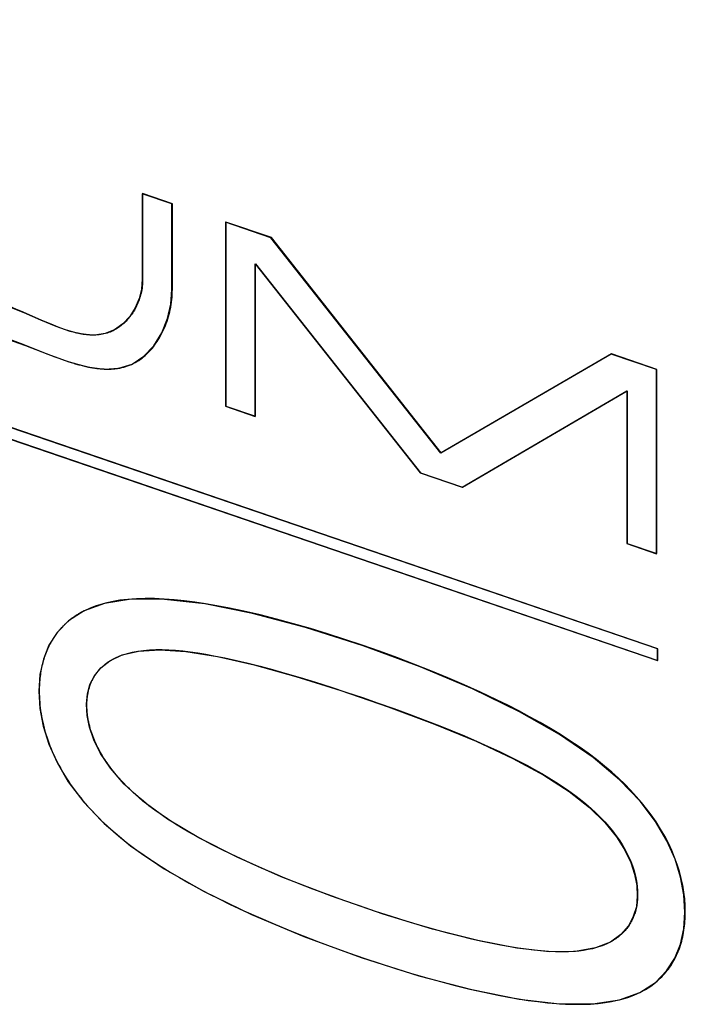
# Model space of a CAD drawing. Units: millimetres. Extents: x 0 to 420, y 0 to 297.
# Drawn here: x 301 to 307, y 131 to 138 of the extents above; entities that cross this region are included whole.
import ezdxf

# ---------------------------------------------------------------- set-up
doc = ezdxf.new("R2010")
doc.units = ezdxf.units.MM
doc.header["$LTSCALE"] = 23.1
doc.layers.add('FLAECHEN', color=7, linetype='CONTINUOUS')
doc.layers.add('KURVEN', color=7, linetype='CONTINUOUS')

msp = doc.modelspace()

# ---------------------------------------------------------------- linework, layer by layer
at = {"layer": 'FLAECHEN', "color": 7, "linetype": 'CONTINUOUS'}
for p, q in [((306.32345, 133.51901), (292.39373, 138.28326)), ((292.39373, 138.19459), (306.32345, 133.43035)), ((302.64536, 136.88909), (302.42045, 136.96601)), ((302.42045, 136.96601), (302.42045, 136.318)), ((302.64536, 136.24107), (302.64536, 136.88909)), ((303.39518, 136.63263), (303.0509, 136.75038)), ((303.0509, 136.75038), (303.0509, 135.35652)), ((304.68095, 135.00258), (303.39518, 136.63263)), ((303.27582, 136.43545), (304.5257, 134.85211)), ((303.27582, 135.27959), (303.27582, 136.43545)), ((305.97069, 135.75176), (304.68095, 135.00258)), ((306.31502, 135.63399), (305.97069, 135.75176)), ((306.31502, 134.24012), (306.31502, 135.63399)), ((304.84215, 134.74388), (306.09011, 135.47291)), ((306.09011, 135.47291), (306.09011, 134.31705)), ((303.0509, 135.35652), (303.27582, 135.27959)), ((304.5257, 134.85211), (304.84215, 134.74388)), ((306.09011, 134.31705), (306.31502, 134.24012)), ((306.32345, 133.43035), (306.32345, 133.51901)), ((302.02342, 133.24952), (302.05773, 133.31492)), ((301.99761, 133.09939), (302.00557, 133.17855)), ((302.00557, 133.17855), (302.02342, 133.24952))]:
    msp.add_line(p, q, dxfattribs=at)
for points in [[(302.42045, 136.318), (302.41478, 136.2434), (302.39708, 136.17163), (302.36705, 136.10127), (302.32554, 136.03657), (302.27282, 135.9801), (302.21032, 135.93547), (302.13985, 135.90721), (302.0605, 135.8951), (301.97194, 135.90121), (301.87418, 135.92308), (301.767, 135.96077), (301.65083, 136.00869), (301.52536, 136.06361), (301.39247, 136.11839)], [(301.35558, 135.87886), (301.53638, 135.81604), (301.70553, 135.75009), (301.86313, 135.6926), (302.00481, 135.65507), (302.13199, 135.63777), (302.24381, 135.64479), (302.34273, 135.67609), (302.43218, 135.73528), (302.50829, 135.81544), (302.56858, 135.91346), (302.61231, 136.0215), (302.63771, 136.1296), (302.64536, 136.24107)], [(306.53066, 131.52612), (306.52281, 131.65726), (306.49724, 131.79078), (306.4556, 131.92567), (306.39288, 132.06499), (306.30755, 132.21146), (306.19085, 132.36514), (306.03547, 132.52815), (305.83563, 132.69697), (305.58151, 132.86976), (305.27785, 133.04357), (304.92159, 133.21656), (304.52639, 133.3835), (304.0925, 133.54274), (303.6572, 133.68177), (303.25643, 133.7873), (302.89443, 133.86001), (302.58949, 133.89452), (302.33541, 133.89567), (302.13519, 133.86369), (301.97949, 133.80695), (301.86235, 133.73291), (301.77655, 133.64447), (301.71337, 133.54753), (301.67132, 133.44057), (301.64542, 133.32413), (301.63734, 133.19802)], [(302.05773, 133.31492), (302.10641, 133.37588), (302.17569, 133.42898), (302.26923, 133.47302), (302.39269, 133.50243), (302.55258, 133.51191), (302.75, 133.49951), (302.98998, 133.46068), (303.26735, 133.3979), (303.58342, 133.31014), (303.92374, 133.20332), (304.2833, 133.0804), (304.63497, 132.94933), (304.94941, 132.81924), (305.22826, 132.68959), (305.46183, 132.56288), (305.65486, 132.43924), (305.80653, 132.31915), (305.9239, 132.20418), (306.01222, 132.09614), (306.07611, 131.99478), (306.12118, 131.90124), (306.14972, 131.8132), (306.16642, 131.72849), (306.16973, 131.64785)], [(301.63734, 133.19802), (301.64506, 133.06668), (301.67053, 132.93304), (301.71206, 132.79814), (301.77468, 132.65887), (301.85991, 132.51248), (301.9765, 132.35892), (302.13174, 132.19605), (302.33155, 132.02739), (302.58588, 131.85477), (302.89009, 131.68113), (303.24762, 131.50822), (303.64423, 131.3414), (304.07942, 131.18246), (304.51542, 131.04379), (304.91528, 130.93869), (305.27601, 130.86627), (305.58037, 130.8316), (305.83409, 130.83011), (306.03406, 130.86172), (306.18958, 130.91808), (306.30649, 130.99181), (306.39207, 131.07998), (306.45507, 131.17669), (306.49696, 131.28349), (306.52271, 131.39992), (306.53066, 131.52612)], [(302.02049, 132.92541), (302.00301, 133.01487), (301.99761, 133.09939)], [(306.16973, 131.64785), (306.16256, 131.567), (306.13959, 131.49152), (306.1031, 131.42073), (306.04625, 131.35673), (305.96565, 131.2991), (305.85326, 131.25469), (305.70127, 131.22856), (305.50551, 131.22567), (305.25707, 131.25324), (304.96242, 131.30958), (304.61817, 131.39771), (304.24511, 131.51071), (303.85252, 131.64641), (303.47162, 131.79366), (303.13789, 131.94073), (302.84786, 132.08724), (302.61223, 132.22918), (302.42392, 132.36577), (302.28261, 132.49518), (302.1787, 132.61644), (302.10415, 132.72719), (302.05389, 132.82975), (302.02049, 132.92541)]]:
    msp.add_lwpolyline(points, dxfattribs=at)
at = {"layer": 'KURVEN', "color": 7, "linetype": 'CONTINUOUS'}
for p, q in [((306.32628, 133.51998), (292.39656, 138.28423)), ((292.39656, 138.19556), (306.32628, 133.43131)), ((302.64819, 136.89005), (302.42328, 136.96698)), ((302.42328, 136.96698), (302.42328, 136.31897)), ((302.64819, 136.24204), (302.64819, 136.89005)), ((303.39801, 136.6336), (303.05373, 136.75135)), ((303.05373, 136.75135), (303.05373, 135.35749)), ((304.68378, 135.00355), (303.39801, 136.6336)), ((303.27865, 136.43642), (304.52853, 134.85307)), ((303.27865, 135.28056), (303.27865, 136.43642)), ((301.65493, 136.0091), (301.54029, 136.05952)), ((301.55415, 135.8111), (301.67235, 135.76421)), ((305.97352, 135.75272), (304.68378, 135.00355)), ((306.31785, 135.63496), (305.97352, 135.75272)), ((302.23808, 135.64433), (302.24968, 135.64636)), ((306.31785, 134.24109), (306.31785, 135.63496)), ((304.84498, 134.74484), (306.09293, 135.47388)), ((306.09293, 135.47388), (306.09293, 134.31802)), ((303.05373, 135.35749), (303.27865, 135.28056)), ((304.52853, 134.85307), (304.84498, 134.74484)), ((306.09293, 134.31802), (306.31785, 134.24109)), ((301.98294, 133.80823), (301.97225, 133.80277)), ((302.26325, 133.47052), (302.27314, 133.47405)), ((306.32628, 133.43131), (306.32628, 133.51998))]:
    msp.add_line(p, q, dxfattribs=at)
for points in [[(302.42328, 136.31897), (302.42307, 136.30502), (302.42247, 136.29122), (302.42147, 136.27757), (302.4201, 136.2641), (302.41835, 136.25078), (302.41624, 136.23764), (302.41377, 136.22468), (302.41097, 136.21189), (302.40783, 136.1993), (302.40437, 136.1869), (302.40059, 136.17469), (302.39651, 136.16268), (302.39213, 136.15088), (302.38747, 136.1393), (302.38253, 136.12792), (302.37733, 136.11677), (302.37187, 136.10585), (302.36616, 136.09516), (302.36022, 136.0847), (302.35405, 136.07449), (302.34766, 136.06452), (302.34106, 136.0548), (302.33427, 136.04534), (302.32728, 136.03614), (302.32012, 136.0272), (302.31278, 136.01854), (302.30529, 136.01015), (302.29764, 136.00204), (302.28986, 135.99422), (302.28194, 135.98669), (302.2739, 135.97945), (302.26575, 135.97252), (302.2575, 135.96589), (302.24915, 135.95957), (302.24072, 135.95357), (302.23222, 135.94788), (302.22124, 135.94108), (302.21016, 135.9348), (302.19898, 135.92903), (302.1877, 135.92377), (302.17631, 135.91899), (302.16483, 135.91469), (302.15326, 135.91087), (302.14158, 135.9075), (302.12981, 135.90458), (302.11795, 135.9021), (302.106, 135.90004), (302.09396, 135.89841), (302.08183, 135.89718), (302.0696, 135.89634)], [(302.24968, 135.64636), (302.26484, 135.6495), (302.27985, 135.65319), (302.29469, 135.65744), (302.30938, 135.66227), (302.3239, 135.66769), (302.33825, 135.67372), (302.35244, 135.68037), (302.36644, 135.68764), (302.38027, 135.69557), (302.39392, 135.70415), (302.40738, 135.71342), (302.41886, 135.72197), (302.43019, 135.73103), (302.44136, 135.74058), (302.45235, 135.75062), (302.46316, 135.76112), (302.47378, 135.77209), (302.48419, 135.7835), (302.49438, 135.79536), (302.50434, 135.80764), (302.51407, 135.82034), (302.52355, 135.83345), (302.53276, 135.84695), (302.54171, 135.86084), (302.55038, 135.87511), (302.55875, 135.88973), (302.56682, 135.90471), (302.57458, 135.92004), (302.58201, 135.93569), (302.5891, 135.95166), (302.59585, 135.96795), (302.60225, 135.98453), (302.60827, 136.0014), (302.61392, 136.01855), (302.61917, 136.03596), (302.62403, 136.05364), (302.62848, 136.07155), (302.6325, 136.0897), (302.63609, 136.10807), (302.63923, 136.12666), (302.64193, 136.14545), (302.64415, 136.16443), (302.6459, 136.18359), (302.64717, 136.20292), (302.64793, 136.2224), (302.64819, 136.24204)], [(301.54029, 136.05952), (301.50155, 136.07626), (301.46257, 136.09265), (301.42339, 136.10849), (301.38403, 136.12359), (301.34451, 136.13775), (301.31873, 136.1464), (301.2929, 136.15461), (301.26705, 136.16244), (301.24118, 136.16993), (301.21532, 136.17713), (301.18947, 136.18408), (301.16366, 136.19084), (301.13789, 136.19744)], [(301.90999, 135.915), (301.87483, 135.92469), (301.83921, 135.93595), (301.80314, 135.94859), (301.76666, 135.96242), (301.72978, 135.97724), (301.69253, 135.99286), (301.65493, 136.0091)], [(301.16938, 135.94202), (301.20652, 135.93143), (301.24381, 135.92054), (301.28124, 135.90926), (301.31879, 135.89745), (301.35645, 135.88503), (301.3959, 135.8713), (301.43543, 135.85691), (301.47501, 135.84199), (301.51459, 135.82668), (301.55415, 135.8111)], [(301.94895, 135.90622), (301.94411, 135.90718), (301.93927, 135.90819), (301.93441, 135.90923), (301.92955, 135.91031), (301.92467, 135.91143), (301.91979, 135.91258), (301.91489, 135.91377), (301.90999, 135.915)], [(301.98456, 135.9003), (301.98014, 135.90092), (301.97571, 135.90157), (301.97127, 135.90225), (301.96682, 135.90298), (301.96237, 135.90373), (301.9579, 135.90453), (301.95343, 135.90536), (301.94895, 135.90622)], [(302.04774, 135.8958), (302.04256, 135.89584), (302.03735, 135.89595), (302.03214, 135.89612), (302.02691, 135.89634), (302.02166, 135.89663), (302.0164, 135.89698), (302.01113, 135.89739), (302.00584, 135.89786), (302.00054, 135.89839), (301.99523, 135.89897), (301.9899, 135.89961), (301.98456, 135.9003)], [(302.0696, 135.89634), (302.0665, 135.89619), (302.06339, 135.89607), (302.06027, 135.89596), (302.05714, 135.89589), (302.05402, 135.89583), (302.05088, 135.89581), (302.04774, 135.8958)], [(301.67235, 135.76421), (301.71148, 135.74897), (301.75042, 135.73416), (301.78914, 135.71991), (301.8276, 135.70635), (301.86576, 135.69363), (301.9036, 135.68188)], [(301.9036, 135.68188), (301.9126, 135.67923), (301.92158, 135.67664), (301.93054, 135.67412), (301.93948, 135.67167), (301.9484, 135.66929), (301.95729, 135.66698), (301.96616, 135.66475), (301.975, 135.66259), (301.98382, 135.66051)], [(301.98382, 135.66051), (301.98885, 135.65936), (301.99387, 135.65824), (301.99887, 135.65714), (302.00387, 135.65607), (302.00887, 135.65503), (302.01385, 135.65401), (302.01882, 135.65302)], [(302.01882, 135.65302), (302.02708, 135.65145), (302.03531, 135.64995), (302.04352, 135.64853), (302.0517, 135.6472), (302.05986, 135.64596), (302.06799, 135.6448), (302.0761, 135.64373), (302.08418, 135.64275), (302.09223, 135.64186), (302.10025, 135.64106), (302.10825, 135.64036), (302.11621, 135.63976)], [(302.11621, 135.63976), (302.1202, 135.6395), (302.12419, 135.63925), (302.12816, 135.63904), (302.13213, 135.63885), (302.13609, 135.63868), (302.14004, 135.63855), (302.14399, 135.63843)], [(302.14399, 135.63843), (302.15087, 135.6383), (302.15772, 135.63824), (302.16456, 135.63827), (302.17137, 135.63839), (302.17815, 135.63858), (302.18491, 135.63887), (302.19165, 135.63923), (302.19836, 135.63969), (302.20504, 135.64024), (302.2117, 135.64087), (302.21833, 135.6416), (302.22494, 135.64241), (302.23152, 135.64333), (302.23808, 135.64433)], [(306.53349, 131.52709), (306.53231, 131.57657), (306.52869, 131.62678), (306.52258, 131.67765), (306.51393, 131.72912), (306.50268, 131.78111), (306.48876, 131.83357), (306.47214, 131.88643), (306.45274, 131.93962), (306.43051, 131.99308), (306.4054, 132.04675), (306.37734, 132.10055), (306.34629, 132.15442), (306.31218, 132.20829), (306.27497, 132.26211), (306.23981, 132.3091), (306.20218, 132.35595), (306.16206, 132.40262), (306.1194, 132.44905), (306.07416, 132.49522), (306.0263, 132.54107), (305.9758, 132.58657), (305.9226, 132.63166), (305.86138, 132.68042), (305.79706, 132.72863), (305.72977, 132.77627), (305.65967, 132.82332), (305.5869, 132.86976), (305.51162, 132.91557), (305.43396, 132.96073), (305.35409, 133.00522), (305.27213, 133.04903), (305.18826, 133.09213), (305.1026, 133.1345), (304.98219, 133.19155), (304.85908, 133.24714), (304.73366, 133.30123), (304.60631, 133.35376), (304.47741, 133.40468), (304.34735, 133.45395), (304.21652, 133.50151), (304.08529, 133.54732), (303.9543, 133.59122), (303.82368, 133.6331), (303.69383, 133.67276), (303.56513, 133.70997), (303.43796, 133.74452), (303.31272, 133.7762), (303.18977, 133.80479), (303.06952, 133.83007), (302.98398, 133.84626), (302.90021, 133.86051), (302.81836, 133.87272), (302.73859, 133.88283), (302.66104, 133.89074), (302.58585, 133.89638), (302.51319, 133.89966), (302.44318, 133.9005), (302.376, 133.89881), (302.31177, 133.89452), (302.25065, 133.88753), (302.20005, 133.87921), (302.15188, 133.86885), (302.10612, 133.85651), (302.06274, 133.84225), (302.02168, 133.82614), (301.98294, 133.80823)], [(301.97225, 133.80277), (301.96535, 133.79912), (301.95854, 133.79541), (301.9518, 133.79164), (301.94514, 133.78782), (301.93856, 133.78393), (301.93206, 133.77999), (301.92564, 133.77598), (301.91929, 133.77192), (301.91303, 133.76781), (301.90684, 133.76363), (301.90073, 133.7594), (301.89469, 133.75512), (301.88873, 133.75078), (301.88285, 133.74638)], [(301.84089, 133.71143), (301.8365, 133.70737), (301.83216, 133.70327), (301.82787, 133.69913), (301.82364, 133.69496), (301.81946, 133.69076), (301.81533, 133.68651), (301.81125, 133.68224), (301.80722, 133.67793), (301.80324, 133.67358), (301.79932, 133.66921), (301.79545, 133.66479), (301.79163, 133.66035)], [(301.88285, 133.74638), (301.87886, 133.74333), (301.8749, 133.74025), (301.87098, 133.73715), (301.86709, 133.73402), (301.86324, 133.73087), (301.85943, 133.72769), (301.85565, 133.72449), (301.85191, 133.72126), (301.8482, 133.71801), (301.84453, 133.71473), (301.84089, 133.71143)], [(301.79163, 133.66035), (301.78828, 133.65638), (301.78498, 133.65238), (301.78171, 133.64836), (301.77849, 133.64432), (301.77531, 133.64024), (301.77216, 133.63615), (301.76906, 133.63203), (301.76599, 133.62788), (301.76296, 133.62371), (301.75998, 133.61951), (301.75703, 133.61529)], [(301.73764, 133.58532), (301.73106, 133.57417), (301.72473, 133.56287), (301.71865, 133.55144), (301.7128, 133.53987), (301.70719, 133.52816), (301.70181, 133.51631), (301.69668, 133.50434), (301.69177, 133.49224), (301.6871, 133.48001), (301.68266, 133.46766), (301.67845, 133.45519), (301.67447, 133.4426), (301.67071, 133.4299), (301.66718, 133.41708), (301.66388, 133.40416), (301.66079, 133.39113), (301.65793, 133.37799), (301.65529, 133.36476), (301.65286, 133.35142), (301.65066, 133.33799), (301.64866, 133.32447), (301.64688, 133.31085), (301.64532, 133.29715), (301.64396, 133.28336), (301.64281, 133.26949), (301.64187, 133.25554), (301.64114, 133.24151), (301.64061, 133.22741), (301.64029, 133.21323), (301.64017, 133.19899)], [(301.75703, 133.61529), (301.75478, 133.61201), (301.75256, 133.60873), (301.75036, 133.60542), (301.74818, 133.60211), (301.74602, 133.59878), (301.74389, 133.59543), (301.74178, 133.59207), (301.7397, 133.5887), (301.73764, 133.58532)], [(302.27314, 133.47405), (302.30866, 133.48511), (302.34653, 133.49446), (302.38679, 133.50204), (302.42946, 133.50779), (302.47457, 133.51168), (302.52216, 133.51363), (302.57011, 133.51365), (302.62027, 133.51192), (302.67253, 133.50848), (302.72681, 133.5034), (302.78301, 133.49673), (302.84103, 133.48855), (302.90077, 133.4789), (302.96215, 133.46786), (303.04637, 133.45106), (303.13309, 133.43202), (303.22209, 133.41089), (303.31314, 133.3878), (303.40602, 133.36291), (303.50051, 133.33634), (303.61568, 133.30247), (303.73245, 133.26666), (303.85041, 133.22915), (303.96918, 133.19018), (304.08837, 133.15002), (304.20705, 133.10904), (304.32537, 133.06714), (304.44292, 133.02432), (304.55932, 132.98061), (304.67416, 132.93601), (304.7684, 132.89819), (304.86106, 132.85977), (304.95191, 132.82078), (305.04073, 132.78121), (305.12729, 132.74107), (305.21136, 132.70038), (305.27264, 132.66951), (305.33229, 132.63834), (305.39022, 132.60686), (305.44634, 132.5751), (305.50054, 132.54304), (305.55274, 132.5107), (305.60282, 132.47807), (305.65071, 132.44517), (305.69631, 132.41199), (305.73965, 132.37858), (305.78074, 132.34495), (305.81961, 132.31115), (305.85629, 132.27721), (305.89081, 132.24316), (305.92319, 132.20903), (305.95345, 132.17485), (305.98164, 132.14067), (306.00777, 132.1065), (306.03186, 132.07239), (306.05396, 132.03837), (306.07786, 131.9977), (306.09896, 131.95726), (306.11732, 131.91711), (306.13296, 131.8773), (306.14594, 131.83789), (306.15631, 131.79894), (306.16411, 131.7605), (306.16938, 131.72263), (306.17218, 131.68538), (306.17255, 131.64882)], [(302.12309, 133.38904), (302.1262, 133.39177), (302.12936, 133.39448), (302.13255, 133.39716), (302.13578, 133.39981), (302.13906, 133.40244), (302.14237, 133.40504), (302.14573, 133.40761), (302.14913, 133.41016), (302.15258, 133.41268), (302.15606, 133.41517), (302.15958, 133.41763), (302.16315, 133.42007), (302.16676, 133.42248)], [(302.16676, 133.42248), (302.1689, 133.42388), (302.17105, 133.42527), (302.17322, 133.42665), (302.1754, 133.42802), (302.17759, 133.42938), (302.1798, 133.43073), (302.18203, 133.43207)], [(302.18203, 133.43207), (302.18695, 133.43498), (302.19194, 133.43783), (302.19699, 133.44064), (302.20212, 133.4434), (302.20732, 133.44611), (302.2126, 133.44877), (302.21794, 133.45139), (302.22335, 133.45395), (302.22884, 133.45647), (302.23439, 133.45894), (302.24002, 133.46135), (302.24572, 133.46372), (302.25149, 133.46604), (302.25733, 133.4683), (302.26325, 133.47052)], [(302.0084, 133.17952), (302.0097, 133.18641), (302.01111, 133.19324), (302.01262, 133.20002), (302.01424, 133.20676), (302.01597, 133.21343), (302.0178, 133.22006), (302.01974, 133.22663), (302.02179, 133.23314), (302.02395, 133.2396), (302.02621, 133.246), (302.02859, 133.25234), (302.03107, 133.25862), (302.03366, 133.26485), (302.03636, 133.27102), (302.03918, 133.27712), (302.0421, 133.28317), (302.04514, 133.28915), (302.04828, 133.29507), (302.05154, 133.30093), (302.05491, 133.30673), (302.0584, 133.31246), (302.06199, 133.31812), (302.0657, 133.32372), (302.06953, 133.32925), (302.07346, 133.33472)], [(302.07346, 133.33472), (302.07479, 133.33651), (302.07612, 133.33829), (302.07747, 133.34006), (302.07883, 133.34182), (302.08021, 133.34358), (302.08159, 133.34533), (302.08299, 133.34708), (302.0844, 133.34881), (302.08583, 133.35054)], [(302.08583, 133.35054), (302.08825, 133.35343), (302.09072, 133.3563), (302.09322, 133.35916), (302.09575, 133.36198), (302.09832, 133.36479), (302.10093, 133.36758), (302.10357, 133.37034), (302.10625, 133.37308), (302.10897, 133.37579), (302.11172, 133.37849), (302.11451, 133.38116), (302.11733, 133.38381), (302.1202, 133.38644), (302.12309, 133.38904)], [(301.64017, 133.19899), (301.64035, 133.17815), (301.64096, 133.15718), (301.64201, 133.13607), (301.64349, 133.11484), (301.64542, 133.09349), (301.64779, 133.07202), (301.65061, 133.05044), (301.65388, 133.02876), (301.65762, 133.00697), (301.66182, 132.98509), (301.66648, 132.96312), (301.67162, 132.94106), (301.67723, 132.91892), (301.68333, 132.8967), (301.68991, 132.87441), (301.69698, 132.85205), (301.70454, 132.82963), (301.7126, 132.80716), (301.72116, 132.78463), (301.73023, 132.76206), (301.73891, 132.7415), (301.74802, 132.72091), (301.75756, 132.70029), (301.76753, 132.67965), (301.77794, 132.65899), (301.78878, 132.63831), (301.80007, 132.61762), (301.8118, 132.59693), (301.82398, 132.57622), (301.8366, 132.55552), (301.84969, 132.53482), (301.86323, 132.51412), (301.87723, 132.49344), (301.89169, 132.47276), (301.90662, 132.45211), (301.92203, 132.43147), (301.9379, 132.41086), (301.95425, 132.39028), (301.97109, 132.36973), (301.9884, 132.34922), (302.0062, 132.32874), (302.02449, 132.30831)], [(302.0012, 133.11123), (302.00139, 133.11591), (302.00162, 133.12058), (302.00189, 133.12523), (302.0022, 133.12986), (302.00256, 133.13447), (302.00295, 133.13906), (302.00339, 133.14364), (302.00387, 133.14819), (302.00439, 133.15272), (302.00495, 133.15724), (302.00556, 133.16174), (302.0062, 133.16621), (302.00689, 133.17067), (302.00763, 133.1751), (302.0084, 133.17952)], [(302.02196, 132.93313), (302.01998, 132.9409), (302.01811, 132.94865), (302.01633, 132.95636), (302.01466, 132.96405), (302.01309, 132.9717), (302.01161, 132.97933), (302.01023, 132.98693), (302.00895, 132.99449), (302.00777, 133.00203), (302.00668, 133.00953), (302.00569, 133.017), (302.00479, 133.02444), (302.00399, 133.03184), (302.00328, 133.03921), (302.00266, 133.04655), (302.00213, 133.05385), (302.0017, 133.06112), (302.00136, 133.06835), (302.00111, 133.07554), (302.00094, 133.08276), (302.00087, 133.08993), (302.00089, 133.09707), (302.001, 133.10417), (302.0012, 133.11123)], [(302.3508, 132.43273), (302.33664, 132.44593), (302.32281, 132.45914), (302.3093, 132.47234), (302.29612, 132.48555), (302.28327, 132.49875), (302.27073, 132.51195), (302.25852, 132.52514), (302.24662, 132.53832), (302.23503, 132.55149), (302.22376, 132.56465), (302.21279, 132.5778), (302.20214, 132.59093), (302.19178, 132.60404), (302.18173, 132.61714), (302.17198, 132.63021), (302.16253, 132.64326), (302.15337, 132.65629), (302.14451, 132.66929), (302.13594, 132.68226), (302.12765, 132.69521), (302.11965, 132.70812), (302.11194, 132.721), (302.1045, 132.73384), (302.09735, 132.74665), (302.09047, 132.75942), (302.08387, 132.77215), (302.07702, 132.78589), (302.07049, 132.79958), (302.06428, 132.81321), (302.05837, 132.82679), (302.05277, 132.84031), (302.04748, 132.85377), (302.04249, 132.86717), (302.0378, 132.8805), (302.0334, 132.89377), (302.0293, 132.90696), (302.02548, 132.92008), (302.02196, 132.93313)], [(305.96908, 131.30118), (305.93796, 131.28559), (305.90437, 131.27159), (305.86824, 131.25926), (305.82954, 131.24866), (305.79669, 131.24147), (305.76213, 131.23547), (305.72584, 131.23069), (305.68779, 131.22718), (305.64796, 131.22496), (305.6, 131.22404), (305.54975, 131.22483), (305.49731, 131.22727), (305.44278, 131.23133), (305.38626, 131.23693), (305.32785, 131.24405), (305.26765, 131.25262), (305.20576, 131.26259), (305.13308, 131.27565), (305.05847, 131.29041), (304.98207, 131.30678), (304.90404, 131.3247), (304.82453, 131.34409), (304.74367, 131.36488), (304.66162, 131.38698), (304.54504, 131.42), (304.42682, 131.45526), (304.30736, 131.49255), (304.18709, 131.53166), (304.06639, 131.57239), (303.94811, 131.61369), (303.83023, 131.65628), (303.71313, 131.7001), (303.59723, 131.74507), (303.48292, 131.79114), (303.40247, 131.82468), (303.32319, 131.85873), (303.24522, 131.89325), (303.1687, 131.92823), (303.09379, 131.96363), (303.02063, 131.99944), (302.94936, 132.03564), (302.88867, 132.06761), (302.82965, 132.09983), (302.77238, 132.1323), (302.71697, 132.165), (302.66351, 132.1979), (302.61211, 132.23101), (302.56286, 132.26429), (302.51586, 132.29774), (302.47117, 132.33134), (302.42879, 132.36506), (302.38868, 132.39886), (302.3508, 132.43273)], [(302.02449, 132.30831), (302.06595, 132.26407), (302.10978, 132.22009), (302.15599, 132.1764), (302.20464, 132.13305), (302.25574, 132.09008), (302.31216, 132.04531), (302.37122, 132.00102), (302.43282, 131.95721), (302.49683, 131.9139), (302.56313, 131.8711), (302.63163, 131.82883), (302.70219, 131.7871), (302.77471, 131.74593), (302.84906, 131.70534), (302.92515, 131.66532), (303.00284, 131.62591), (303.08204, 131.58711), (303.18975, 131.53636), (303.29965, 131.48676), (303.41147, 131.43836), (303.52492, 131.39117), (303.63974, 131.34524), (303.75565, 131.3006), (303.87239, 131.25728), (303.98967, 131.21532), (304.10724, 131.17476), (304.22279, 131.1363), (304.33808, 131.09938), (304.45284, 131.06413), (304.5668, 131.03073), (304.67969, 130.9993), (304.79124, 130.97002), (304.90119, 130.94302), (305.00926, 130.91846), (305.11518, 130.8965), (305.19306, 130.88182), (305.26947, 130.86874), (305.34429, 130.85734), (305.41741, 130.84767), (305.48873, 130.83981), (305.55812, 130.8338), (305.62547, 130.82972), (305.69067, 130.82763), (305.75361, 130.8276), (305.81417, 130.82969), (305.87224, 130.83396), (305.92771, 130.84048), (305.97518, 130.84827), (306.02049, 130.85787), (306.06366, 130.86923), (306.10474, 130.8823), (306.14374, 130.89701), (306.18961, 130.91766), (306.23234, 130.9407), (306.27198, 130.96605), (306.30859, 130.9936)], [(306.17255, 131.64882), (306.17219, 131.63775), (306.17159, 131.62676), (306.17077, 131.61584), (306.16972, 131.605), (306.16843, 131.59425), (306.16691, 131.58358), (306.16515, 131.573), (306.16315, 131.56251), (306.1609, 131.55212), (306.15842, 131.54182), (306.15568, 131.53163), (306.15269, 131.52155), (306.14945, 131.51157), (306.14596, 131.50171), (306.14221, 131.49196), (306.1382, 131.48233), (306.13393, 131.47282), (306.1294, 131.46344), (306.12459, 131.45419), (306.11953, 131.44507), (306.11419, 131.43608), (306.10857, 131.42723), (306.10268, 131.41853), (306.09652, 131.40996), (306.09007, 131.40155), (306.08334, 131.39329), (306.07684, 131.38576), (306.07008, 131.37836), (306.06308, 131.3711), (306.05583, 131.36399), (306.04833, 131.35701), (306.04057, 131.35019), (306.03255, 131.34351), (306.02427, 131.33699), (306.01574, 131.33062), (306.00694, 131.3244), (305.99787, 131.31835), (305.98855, 131.31246), (305.97895, 131.30673), (305.96908, 131.30118)], [(306.30859, 130.9936), (306.32082, 131.00385), (306.33268, 131.01436), (306.34417, 131.02512), (306.3553, 131.03613), (306.36606, 131.04739), (306.37646, 131.05889), (306.38651, 131.07062), (306.3962, 131.08259), (306.40553, 131.09478), (306.41452, 131.10719), (306.42315, 131.11982), (306.43144, 131.13267), (306.43939, 131.14572), (306.447, 131.15898), (306.45426, 131.17244), (306.46119, 131.1861), (306.46779, 131.19995), (306.47406, 131.21398), (306.47999, 131.2282), (306.4859, 131.2434), (306.49146, 131.25879), (306.49665, 131.27437), (306.50149, 131.29014), (306.50597, 131.30608), (306.51011, 131.32219), (306.51389, 131.33847), (306.51734, 131.35492), (306.52044, 131.37152), (306.52321, 131.38827), (306.52564, 131.40516), (306.52773, 131.4222), (306.5295, 131.43937), (306.53094, 131.45668), (306.53206, 131.4741), (306.53285, 131.49165), (306.53333, 131.50932), (306.53349, 131.52709)]]:
    msp.add_lwpolyline(points, dxfattribs=at)

doc.saveas('drawing.dxf')
